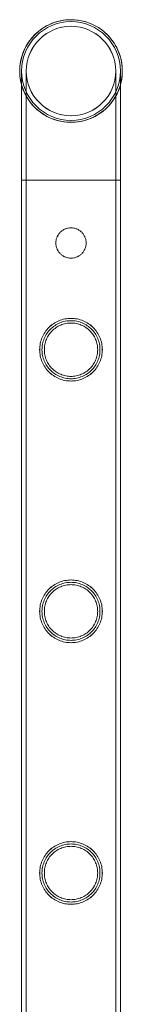
# Model space of a CAD drawing. Units: millimetres. Extents: x -37374 to -2502, y 3493 to 21595.
# Drawn here: x -36511 to -36467, y 12936 to 13358 of the extents above; entities that cross this region are included whole.
import ezdxf

# ---------------------------------------------------------------- set-up
doc = ezdxf.new("R2010")
doc.units = ezdxf.units.MM

# ---------------------------------------------------------------- blocks, each defined once
blk = doc.blocks.new('A$Cd7e9e086')
at = {"color": 0, "linetype": 'Continuous', "lineweight": 0}
for p, q in [((-22983.45, 23422.16), (-22983.45, 23375.36)), ((-22983.44, 23422.16), (-22983.44, 23375.36)), ((-22981.45, 23422.16), (-22981.45, 23375.36)), ((-22981.44, 23422.16), (-22981.44, 23375.36)), ((-22943.05, 23375.36), (-22943.05, 23422.16)), ((-22943.04, 23375.36), (-22943.04, 23422.16)), ((-22941.05, 23375.36), (-22941.05, 23422.16)), ((-22941.04, 23416.19), (-22941.04, 23422.16)), ((-22941.04, 23375.36), (-22941.04, 23416.19)), ((-22983.45, 23375.36), (-22941.05, 23375.36)), ((-22962.25, 23375.36), (-22983.45, 23375.36)), ((-22983.45, 21882.36), (-22983.45, 23375.36)), ((-22983.44, 21882.36), (-22983.44, 23375.36)), ((-22981.45, 21882.36), (-22981.45, 23375.36)), ((-22981.44, 21882.36), (-22981.44, 23375.36)), ((-22941.05, 23375.36), (-22962.25, 23375.36)), ((-22943.05, 21882.36), (-22943.05, 23375.36)), ((-22943.04, 21882.36), (-22943.04, 23375.36)), ((-22941.05, 23375.36), (-22941.04, 23375.36)), ((-22941.04, 23375.36), (-22941.05, 23375.36)), ((-22941.05, 21882.36), (-22941.05, 23375.36)), ((-22941.04, 21882.36), (-22941.04, 23375.36))]:
    blk.add_line(p, q, dxfattribs=at)
for centre, radius in [((-22962.24, 23422.16), 21.2), ((-22962.25, 23422.16), 19.2), ((-22962.24, 23422.16), 19.2)]:
    blk.add_circle(centre, radius, dxfattribs=at)
for centre, radius, start, end in [((-22962.25, 23422.16), 22.03, 344.2421, 180), ((-22962.24, 23422.16), 22.03, 90.0035, 180), ((-22962.25, 23422.16), 21.2, 0, 180), ((-22962.24, 23422.16), 22.03, 344.2421, 90.0035), ((-22962.25, 23422.16), 22.03, 180, 195.7579), ((-22962.24, 23422.16), 22.03, 180, 344.2421), ((-22962.25, 23422.16), 21.2, 180, 270), ((-22962.25, 23422.16), 21.2, 270, 0), ((-22962.25, 23422.16), 22.03, 195.7579, 344.2421)]:
    blk.add_arc(centre, radius, start, end, dxfattribs=at)
for points, knots in [([(-22968.75, 23348.36), (-22968.75, 23347.95), (-22968.71, 23347.52), (-22968.54, 23346.68), (-22968.42, 23346.27), (-22968.08, 23345.47), (-22967.88, 23345.08), (-22967.4, 23344.38), (-22967.13, 23344.05), (-22966.56, 23343.48), (-22966.23, 23343.21), (-22965.53, 23342.73), (-22965.14, 23342.52), (-22964.34, 23342.19), (-22963.92, 23342.07), (-22963.08, 23341.9), (-22962.66, 23341.86), (-22961.84, 23341.86), (-22961.41, 23341.9), (-22960.57, 23342.07), (-22960.15, 23342.19), (-22959.35, 23342.52), (-22958.97, 23342.73), (-22958.26, 23343.21), (-22957.94, 23343.48), (-22957.36, 23344.05), (-22957.09, 23344.38), (-22956.62, 23345.08), (-22956.41, 23345.47), (-22956.08, 23346.27), (-22955.95, 23346.68), (-22955.79, 23347.52), (-22955.75, 23347.95), (-22955.75, 23348.77), (-22955.79, 23349.2), (-22955.95, 23350.04), (-22956.08, 23350.45), (-22956.41, 23351.25), (-22956.62, 23351.64), (-22957.09, 23352.34), (-22957.36, 23352.67), (-22957.94, 23353.24), (-22958.26, 23353.51), (-22958.97, 23353.99), (-22959.35, 23354.2), (-22960.15, 23354.53), (-22960.57, 23354.65), (-22961.41, 23354.82), (-22961.84, 23354.86), (-22962.66, 23354.86), (-22963.08, 23354.82), (-22963.92, 23354.65), (-22964.34, 23354.53), (-22965.14, 23354.2), (-22965.53, 23353.99), (-22966.23, 23353.51), (-22966.56, 23353.24), (-22967.13, 23352.67), (-22967.4, 23352.34), (-22967.88, 23351.64), (-22968.08, 23351.25), (-22968.42, 23350.45), (-22968.54, 23350.04), (-22968.71, 23349.2), (-22968.75, 23348.77), (-22968.75, 23348.36)], [0, 0, 0, 0, 1.233054, 1.233054, 2.466108, 2.466108, 3.699162, 3.699162, 4.932216, 4.932216, 6.164872, 6.164872, 7.397528, 7.397528, 8.630185, 8.630185, 9.862841, 9.862841, 11.095486, 11.095486, 12.328132, 12.328132, 13.560777, 13.560777, 14.793423, 14.793423, 16.026475, 16.026475, 17.259527, 17.259527, 18.49258, 18.49258, 19.725632, 19.725632, 20.958685, 20.958685, 22.191737, 22.191737, 23.42479, 23.42479, 24.657842, 24.657842, 25.890487, 25.890487, 27.123133, 27.123133, 28.355778, 28.355778, 29.588424, 29.588424, 30.82108, 30.82108, 32.053736, 32.053736, 33.286393, 33.286393, 34.519049, 34.519049, 35.752103, 35.752103, 36.985157, 36.985157, 38.218211, 38.218211, 39.451265, 39.451265, 39.451265, 39.451265]), ([(-22955.75, 23348.36), (-22955.75, 23348.77), (-22955.79, 23349.2), (-22955.95, 23350.04), (-22956.08, 23350.45), (-22956.41, 23351.25), (-22956.62, 23351.64), (-22957.09, 23352.34), (-22957.36, 23352.67), (-22957.94, 23353.24), (-22958.26, 23353.51), (-22958.97, 23353.99), (-22959.35, 23354.2), (-22960.15, 23354.53), (-22960.57, 23354.65), (-22961.41, 23354.82), (-22961.84, 23354.86), (-22962.66, 23354.86), (-22963.08, 23354.82), (-22963.92, 23354.65), (-22964.34, 23354.53), (-22965.14, 23354.2), (-22965.52, 23353.99), (-22966.23, 23353.51), (-22966.56, 23353.24), (-22967.13, 23352.67), (-22967.4, 23352.34), (-22967.88, 23351.64), (-22968.08, 23351.25), (-22968.41, 23350.45), (-22968.54, 23350.04), (-22968.71, 23349.2), (-22968.75, 23348.77), (-22968.75, 23347.95), (-22968.71, 23347.52), (-22968.54, 23346.68), (-22968.41, 23346.27), (-22968.08, 23345.47), (-22967.88, 23345.08), (-22967.4, 23344.38), (-22967.13, 23344.05), (-22966.56, 23343.48), (-22966.23, 23343.21), (-22965.52, 23342.73), (-22965.14, 23342.52), (-22964.34, 23342.19), (-22963.92, 23342.07), (-22963.08, 23341.9), (-22962.66, 23341.86), (-22961.84, 23341.86), (-22961.41, 23341.9), (-22960.57, 23342.07), (-22960.15, 23342.19), (-22959.35, 23342.52), (-22958.97, 23342.73), (-22958.26, 23343.21), (-22957.94, 23343.48), (-22957.36, 23344.05), (-22957.09, 23344.38), (-22956.62, 23345.08), (-22956.41, 23345.47), (-22956.08, 23346.27), (-22955.95, 23346.68), (-22955.79, 23347.52), (-22955.75, 23347.95), (-22955.75, 23348.36)], [0, 0, 0, 0, 1.233054, 1.233054, 2.466108, 2.466108, 3.699162, 3.699162, 4.932216, 4.932216, 6.164872, 6.164872, 7.397528, 7.397528, 8.630185, 8.630185, 9.862841, 9.862841, 11.095486, 11.095486, 12.328132, 12.328132, 13.560777, 13.560777, 14.793423, 14.793423, 16.026475, 16.026475, 17.259527, 17.259527, 18.49258, 18.49258, 19.725632, 19.725632, 20.958683, 20.958683, 22.191734, 22.191734, 23.424784, 23.424784, 24.657835, 24.657835, 25.890482, 25.890482, 27.123129, 27.123129, 28.355777, 28.355777, 29.588424, 29.588424, 30.821078, 30.821078, 32.053733, 32.053733, 33.286387, 33.286387, 34.519042, 34.519042, 35.752097, 35.752097, 36.985153, 36.985153, 38.218209, 38.218209, 39.451265, 39.451265, 39.451265, 39.451265]), ([(-22968.74, 23348.36), (-22968.74, 23347.95), (-22968.71, 23347.52), (-22968.54, 23346.68), (-22968.41, 23346.27), (-22968.08, 23345.47), (-22967.87, 23345.08), (-22967.4, 23344.38), (-22967.13, 23344.05), (-22966.55, 23343.48), (-22966.23, 23343.21), (-22965.52, 23342.73), (-22965.14, 23342.52), (-22964.34, 23342.19), (-22963.92, 23342.07), (-22963.08, 23341.9), (-22962.66, 23341.86), (-22961.83, 23341.86), (-22961.41, 23341.9), (-22960.57, 23342.07), (-22960.15, 23342.19), (-22959.35, 23342.52), (-22958.97, 23342.73), (-22958.26, 23343.21), (-22957.94, 23343.48), (-22957.36, 23344.05), (-22957.09, 23344.38), (-22956.62, 23345.08), (-22956.41, 23345.47), (-22956.08, 23346.27), (-22955.95, 23346.68), (-22955.78, 23347.52), (-22955.74, 23347.95), (-22955.74, 23348.77), (-22955.78, 23349.2), (-22955.95, 23350.04), (-22956.08, 23350.45), (-22956.41, 23351.25), (-22956.62, 23351.64), (-22957.09, 23352.34), (-22957.36, 23352.67), (-22957.94, 23353.24), (-22958.26, 23353.51), (-22958.97, 23353.99), (-22959.35, 23354.2), (-22960.15, 23354.53), (-22960.57, 23354.65), (-22961.41, 23354.82), (-22961.83, 23354.86), (-22962.66, 23354.86), (-22963.08, 23354.82), (-22963.92, 23354.65), (-22964.34, 23354.53), (-22965.14, 23354.2), (-22965.52, 23353.99), (-22966.23, 23353.51), (-22966.55, 23353.24), (-22967.13, 23352.67), (-22967.4, 23352.34), (-22967.87, 23351.64), (-22968.08, 23351.25), (-22968.41, 23350.45), (-22968.54, 23350.04), (-22968.71, 23349.2), (-22968.74, 23348.77), (-22968.74, 23348.36)], [0, 0, 0, 0, 1.233054, 1.233054, 2.466108, 2.466108, 3.699162, 3.699162, 4.932216, 4.932216, 6.164872, 6.164872, 7.397528, 7.397528, 8.630185, 8.630185, 9.862841, 9.862841, 11.095486, 11.095486, 12.328132, 12.328132, 13.560777, 13.560777, 14.793423, 14.793423, 16.026475, 16.026475, 17.259527, 17.259527, 18.49258, 18.49258, 19.725632, 19.725632, 20.958685, 20.958685, 22.191737, 22.191737, 23.42479, 23.42479, 24.657842, 24.657842, 25.890487, 25.890487, 27.123133, 27.123133, 28.355778, 28.355778, 29.588424, 29.588424, 30.82108, 30.82108, 32.053736, 32.053736, 33.286393, 33.286393, 34.519049, 34.519049, 35.752103, 35.752103, 36.985157, 36.985157, 38.218211, 38.218211, 39.451265, 39.451265, 39.451265, 39.451265]), ([(-22962.25, 23289.12), (-22961.38, 23289.12), (-22960.48, 23289.21), (-22958.72, 23289.56), (-22957.85, 23289.83), (-22956.2, 23290.52), (-22955.42, 23290.95), (-22953.97, 23291.93), (-22953.32, 23292.48), (-22952.15, 23293.65), (-22951.6, 23294.31), (-22950.62, 23295.75), (-22950.2, 23296.53), (-22949.51, 23298.17), (-22949.24, 23299.04), (-22948.97, 23300.36), (-22948.91, 23300.8), (-22948.82, 23301.69), (-22948.8, 23302.13), (-22948.8, 23302.57), (-22948.8, 23303.01), (-22948.82, 23303.45), (-22948.91, 23304.34), (-22948.97, 23304.78), (-22949.24, 23306.1), (-22949.51, 23306.97), (-22950.2, 23308.61), (-22950.62, 23309.39), (-22951.6, 23310.83), (-22952.15, 23311.49), (-22953.32, 23312.66), (-22953.97, 23313.21), (-22955.42, 23314.19), (-22956.2, 23314.62), (-22957.85, 23315.31), (-22958.72, 23315.58), (-22960.48, 23315.93), (-22961.38, 23316.02), (-22963.12, 23316.02), (-22964.01, 23315.93), (-22965.77, 23315.58), (-22966.64, 23315.31), (-22968.29, 23314.62), (-22969.08, 23314.19), (-22970.52, 23313.21), (-22971.18, 23312.66), (-22972.34, 23311.49), (-22972.89, 23310.83), (-22973.87, 23309.39), (-22974.3, 23308.61), (-22974.99, 23306.97), (-22975.26, 23306.1), (-22975.52, 23304.78), (-22975.59, 23304.34), (-22975.68, 23303.45), (-22975.7, 23303.01), (-22975.7, 23302.13), (-22975.68, 23301.69), (-22975.59, 23300.8), (-22975.52, 23300.36), (-22975.26, 23299.04), (-22974.99, 23298.17), (-22974.3, 23296.53), (-22973.87, 23295.75), (-22972.89, 23294.31), (-22972.34, 23293.65), (-22971.18, 23292.48), (-22970.52, 23291.93), (-22969.08, 23290.95), (-22968.29, 23290.52), (-22966.64, 23289.83), (-22965.77, 23289.56), (-22964.01, 23289.21), (-22963.12, 23289.12), (-22962.25, 23289.12)], [63.043001, 63.043001, 63.043001, 63.043001, 65.658276, 65.658276, 68.273551, 68.273551, 70.888826, 70.888826, 73.504102, 73.504102, 76.14241, 76.14241, 78.780718, 78.780718, 81.419026, 81.419026, 82.73818, 82.73818, 84.057334, 84.057334, 84.057334, 85.376489, 85.376489, 86.695643, 86.695643, 89.333951, 89.333951, 91.972259, 91.972259, 94.610567, 94.610567, 97.225842, 97.225842, 99.841118, 99.841118, 102.456393, 102.456393, 105.071668, 105.071668, 107.686943, 107.686943, 110.302219, 110.302219, 112.917494, 112.917494, 115.532769, 115.532769, 118.171077, 118.171077, 120.809385, 120.809385, 123.447694, 123.447694, 124.766848, 124.766848, 126.086002, 126.086002, 127.405156, 127.405156, 128.72431, 128.72431, 131.362618, 131.362618, 134.000926, 134.000926, 136.639235, 136.639235, 139.25451, 139.25451, 141.869785, 141.869785, 144.48506, 144.48506, 147.100335, 147.100335, 147.100335, 147.100335]), ([(-22962.24, 23289.12), (-22961.37, 23289.12), (-22960.48, 23289.21), (-22958.72, 23289.56), (-22957.85, 23289.83), (-22956.2, 23290.52), (-22955.41, 23290.95), (-22953.97, 23291.93), (-22953.31, 23292.48), (-22952.15, 23293.65), (-22951.6, 23294.31), (-22950.62, 23295.75), (-22950.19, 23296.53), (-22949.5, 23298.17), (-22949.24, 23299.04), (-22948.97, 23300.36), (-22948.9, 23300.8), (-22948.82, 23301.69), (-22948.79, 23302.13), (-22948.79, 23303.01), (-22948.82, 23303.45), (-22948.9, 23304.34), (-22948.97, 23304.78), (-22949.24, 23306.1), (-22949.5, 23306.97), (-22950.19, 23308.61), (-22950.62, 23309.39), (-22951.6, 23310.83), (-22952.15, 23311.49), (-22953.31, 23312.66), (-22953.97, 23313.21), (-22955.41, 23314.19), (-22956.2, 23314.62), (-22957.85, 23315.31), (-22958.72, 23315.58), (-22960.48, 23315.93), (-22961.37, 23316.02), (-22963.12, 23316.02), (-22964.01, 23315.93), (-22965.77, 23315.58), (-22966.64, 23315.31), (-22968.29, 23314.62), (-22969.07, 23314.19), (-22970.52, 23313.21), (-22971.17, 23312.66), (-22972.34, 23311.49), (-22972.89, 23310.83), (-22973.87, 23309.39), (-22974.29, 23308.61), (-22974.99, 23306.97), (-22975.25, 23306.1), (-22975.52, 23304.78), (-22975.58, 23304.34), (-22975.67, 23303.45), (-22975.69, 23303.01), (-22975.69, 23302.57), (-22975.69, 23302.13), (-22975.67, 23301.69), (-22975.58, 23300.8), (-22975.52, 23300.36), (-22975.25, 23299.04), (-22974.99, 23298.17), (-22974.29, 23296.53), (-22973.87, 23295.75), (-22972.89, 23294.31), (-22972.34, 23293.65), (-22971.17, 23292.48), (-22970.52, 23291.93), (-22969.07, 23290.95), (-22968.29, 23290.52), (-22966.64, 23289.83), (-22965.77, 23289.56), (-22964.01, 23289.21), (-22963.12, 23289.12), (-22962.24, 23289.12)], [21.005182, 21.005182, 21.005182, 21.005182, 23.619593, 23.619593, 26.234003, 26.234003, 28.848414, 28.848414, 31.462824, 31.462824, 34.099709, 34.099709, 36.736594, 36.736594, 39.37348, 39.37348, 40.691922, 40.691922, 42.010365, 42.010365, 43.328807, 43.328807, 44.64725, 44.64725, 47.284135, 47.284135, 49.92102, 49.92102, 52.557905, 52.557905, 55.172316, 55.172316, 57.786726, 57.786726, 60.401137, 60.401137, 63.015547, 63.015547, 65.629958, 65.629958, 68.244368, 68.244368, 70.858778, 70.858778, 73.473189, 73.473189, 76.110074, 76.110074, 78.746959, 78.746959, 81.383844, 81.383844, 82.702287, 82.702287, 84.020729, 84.020729, 84.020729, 85.339172, 85.339172, 86.657614, 86.657614, 89.2945, 89.2945, 91.931385, 91.931385, 94.56827, 94.56827, 97.18268, 97.18268, 99.797091, 99.797091, 102.411501, 102.411501, 105.025912, 105.025912, 105.025912, 105.025912]), ([(-22949.8, 23302.57), (-22949.8, 23302.17), (-22949.82, 23301.76), (-22949.9, 23300.94), (-22949.96, 23300.53), (-22950.2, 23299.31), (-22950.45, 23298.51), (-22951.09, 23296.99), (-22951.48, 23296.26), (-22952.39, 23294.92), (-22952.9, 23294.31), (-22953.98, 23293.23), (-22954.59, 23292.72), (-22955.93, 23291.81), (-22956.66, 23291.41), (-22958.19, 23290.77), (-22958.99, 23290.52), (-22960.62, 23290.2), (-22961.44, 23290.12), (-22963.05, 23290.12), (-22963.87, 23290.2), (-22965.5, 23290.52), (-22966.3, 23290.77), (-22967.83, 23291.41), (-22968.56, 23291.81), (-22969.9, 23292.72), (-22970.51, 23293.23), (-22971.59, 23294.31), (-22972.1, 23294.92), (-22973.01, 23296.26), (-22973.41, 23296.99), (-22974.05, 23298.51), (-22974.29, 23299.31), (-22974.54, 23300.53), (-22974.6, 23300.94), (-22974.68, 23301.76), (-22974.7, 23302.17), (-22974.7, 23302.97), (-22974.68, 23303.38), (-22974.6, 23304.2), (-22974.54, 23304.61), (-22974.29, 23305.83), (-22974.05, 23306.63), (-22973.41, 23308.15), (-22973.01, 23308.88), (-22972.1, 23310.22), (-22971.59, 23310.83), (-22970.51, 23311.91), (-22969.9, 23312.42), (-22968.56, 23313.33), (-22967.83, 23313.73), (-22966.3, 23314.37), (-22965.5, 23314.62), (-22963.87, 23314.94), (-22963.05, 23315.02), (-22961.44, 23315.02), (-22960.62, 23314.94), (-22958.99, 23314.62), (-22958.19, 23314.37), (-22956.66, 23313.73), (-22955.93, 23313.33), (-22954.59, 23312.42), (-22953.98, 23311.91), (-22952.9, 23310.83), (-22952.39, 23310.22), (-22951.48, 23308.88), (-22951.09, 23308.15), (-22950.45, 23306.63), (-22950.2, 23305.83), (-22949.96, 23304.61), (-22949.9, 23304.2), (-22949.82, 23303.38), (-22949.8, 23302.97), (-22949.8, 23302.57)], [0, 0, 0, 0, 1.211631, 1.211631, 2.423262, 2.423262, 4.846524, 4.846524, 7.269786, 7.269786, 9.693048, 9.693048, 12.101903, 12.101903, 14.510759, 14.510759, 16.919614, 16.919614, 19.32847, 19.32847, 21.737325, 21.737325, 24.14618, 24.14618, 26.555036, 26.555036, 28.963891, 28.963891, 31.387153, 31.387153, 33.810415, 33.810415, 36.233677, 36.233677, 37.445308, 37.445308, 38.656939, 38.656939, 39.86857, 39.86857, 41.080201, 41.080201, 43.503463, 43.503463, 45.926725, 45.926725, 48.349987, 48.349987, 50.758842, 50.758842, 53.167698, 53.167698, 55.576553, 55.576553, 57.985409, 57.985409, 60.394264, 60.394264, 62.803119, 62.803119, 65.211975, 65.211975, 67.62083, 67.62083, 70.044092, 70.044092, 72.467354, 72.467354, 74.890616, 74.890616, 76.102247, 76.102247, 77.313878, 77.313878, 77.313878, 77.313878]), ([(-22973.69, 23302.57), (-22973.69, 23303.31), (-22973.62, 23304.06), (-22973.32, 23305.56), (-22973.1, 23306.29), (-22972.51, 23307.7), (-22972.15, 23308.37), (-22971.31, 23309.6), (-22970.84, 23310.17), (-22969.84, 23311.17), (-22969.28, 23311.64), (-22968.04, 23312.47), (-22967.37, 23312.84), (-22965.97, 23313.43), (-22965.23, 23313.65), (-22963.73, 23313.95), (-22962.98, 23314.02), (-22961.51, 23314.02), (-22960.75, 23313.95), (-22959.26, 23313.65), (-22958.52, 23313.43), (-22957.12, 23312.84), (-22956.45, 23312.47), (-22955.21, 23311.64), (-22954.65, 23311.17), (-22953.65, 23310.17), (-22953.18, 23309.6), (-22952.34, 23308.37), (-22951.98, 23307.7), (-22951.39, 23306.29), (-22951.16, 23305.56), (-22950.87, 23304.06), (-22950.79, 23303.31), (-22950.79, 23301.83), (-22950.87, 23301.08), (-22951.16, 23299.58), (-22951.39, 23298.85), (-22951.98, 23297.44), (-22952.34, 23296.77), (-22953.18, 23295.54), (-22953.65, 23294.97), (-22954.65, 23293.97), (-22955.21, 23293.5), (-22956.45, 23292.67), (-22957.12, 23292.3), (-22958.52, 23291.71), (-22959.26, 23291.49), (-22960.75, 23291.19), (-22961.51, 23291.12), (-22962.98, 23291.12), (-22963.73, 23291.19), (-22965.23, 23291.49), (-22965.97, 23291.71), (-22967.37, 23292.3), (-22968.04, 23292.67), (-22969.28, 23293.5), (-22969.84, 23293.97), (-22970.84, 23294.97), (-22971.31, 23295.54), (-22972.15, 23296.77), (-22972.51, 23297.44), (-22973.1, 23298.85), (-22973.32, 23299.58), (-22973.62, 23301.08), (-22973.69, 23301.83), (-22973.69, 23302.57)], [0, 0, 0, 0, 2.21367, 2.21367, 4.427341, 4.427341, 6.641011, 6.641011, 8.854681, 8.854681, 11.059728, 11.059728, 13.264774, 13.264774, 15.46982, 15.46982, 17.674867, 17.674867, 19.879913, 19.879913, 22.084959, 22.084959, 24.290006, 24.290006, 26.495052, 26.495052, 28.708722, 28.708722, 30.922393, 30.922393, 33.136063, 33.136063, 35.349733, 35.349733, 37.563404, 37.563404, 39.777074, 39.777074, 41.990744, 41.990744, 44.204415, 44.204415, 46.409461, 46.409461, 48.614507, 48.614507, 50.819553, 50.819553, 53.0246, 53.0246, 55.229646, 55.229646, 57.434692, 57.434692, 59.639739, 59.639739, 61.844785, 61.844785, 64.058455, 64.058455, 66.272126, 66.272126, 68.485796, 68.485796, 70.699466, 70.699466, 70.699466, 70.699466]), ([(-22962.25, 23176.84), (-22961.38, 23176.84), (-22960.48, 23176.93), (-22958.72, 23177.28), (-22957.85, 23177.55), (-22956.2, 23178.24), (-22955.42, 23178.67), (-22953.97, 23179.65), (-22953.32, 23180.2), (-22952.15, 23181.37), (-22951.6, 23182.03), (-22950.62, 23183.47), (-22950.2, 23184.25), (-22949.51, 23185.89), (-22949.24, 23186.76), (-22948.97, 23188.08), (-22948.91, 23188.52), (-22948.82, 23189.41), (-22948.8, 23189.85), (-22948.8, 23190.29), (-22948.8, 23190.73), (-22948.82, 23191.17), (-22948.91, 23192.06), (-22948.97, 23192.5), (-22949.24, 23193.82), (-22949.51, 23194.69), (-22950.2, 23196.33), (-22950.62, 23197.11), (-22951.6, 23198.55), (-22952.15, 23199.21), (-22953.32, 23200.38), (-22953.97, 23200.93), (-22955.42, 23201.91), (-22956.2, 23202.34), (-22957.85, 23203.03), (-22958.72, 23203.3), (-22960.48, 23203.65), (-22961.38, 23203.74), (-22963.12, 23203.74), (-22964.01, 23203.65), (-22965.77, 23203.3), (-22966.64, 23203.03), (-22968.29, 23202.34), (-22969.08, 23201.91), (-22970.52, 23200.93), (-22971.18, 23200.38), (-22972.34, 23199.21), (-22972.89, 23198.55), (-22973.87, 23197.11), (-22974.3, 23196.33), (-22974.99, 23194.69), (-22975.26, 23193.82), (-22975.52, 23192.5), (-22975.59, 23192.06), (-22975.68, 23191.17), (-22975.7, 23190.73), (-22975.7, 23189.85), (-22975.68, 23189.41), (-22975.59, 23188.52), (-22975.52, 23188.08), (-22975.26, 23186.76), (-22974.99, 23185.89), (-22974.3, 23184.25), (-22973.87, 23183.47), (-22972.89, 23182.03), (-22972.34, 23181.37), (-22971.18, 23180.2), (-22970.52, 23179.65), (-22969.08, 23178.67), (-22968.29, 23178.24), (-22966.64, 23177.55), (-22965.77, 23177.28), (-22964.01, 23176.93), (-22963.12, 23176.84), (-22962.25, 23176.84)], [63.043001, 63.043001, 63.043001, 63.043001, 65.658276, 65.658276, 68.273551, 68.273551, 70.888826, 70.888826, 73.504102, 73.504102, 76.14241, 76.14241, 78.780718, 78.780718, 81.419026, 81.419026, 82.73818, 82.73818, 84.057334, 84.057334, 84.057334, 85.376489, 85.376489, 86.695643, 86.695643, 89.333951, 89.333951, 91.972259, 91.972259, 94.610567, 94.610567, 97.225842, 97.225842, 99.841118, 99.841118, 102.456393, 102.456393, 105.071668, 105.071668, 107.686943, 107.686943, 110.302219, 110.302219, 112.917494, 112.917494, 115.532769, 115.532769, 118.171077, 118.171077, 120.809385, 120.809385, 123.447694, 123.447694, 124.766848, 124.766848, 126.086002, 126.086002, 127.405156, 127.405156, 128.72431, 128.72431, 131.362618, 131.362618, 134.000926, 134.000926, 136.639235, 136.639235, 139.25451, 139.25451, 141.869785, 141.869785, 144.48506, 144.48506, 147.100335, 147.100335, 147.100335, 147.100335]), ([(-22962.24, 23176.84), (-22961.37, 23176.84), (-22960.48, 23176.93), (-22958.72, 23177.28), (-22957.85, 23177.55), (-22956.2, 23178.24), (-22955.41, 23178.67), (-22953.97, 23179.65), (-22953.31, 23180.2), (-22952.15, 23181.37), (-22951.6, 23182.03), (-22950.62, 23183.47), (-22950.19, 23184.25), (-22949.5, 23185.89), (-22949.24, 23186.76), (-22948.97, 23188.08), (-22948.9, 23188.52), (-22948.82, 23189.41), (-22948.79, 23189.85), (-22948.79, 23190.73), (-22948.82, 23191.17), (-22948.9, 23192.06), (-22948.97, 23192.5), (-22949.24, 23193.82), (-22949.5, 23194.69), (-22950.19, 23196.33), (-22950.62, 23197.11), (-22951.6, 23198.55), (-22952.15, 23199.21), (-22953.31, 23200.38), (-22953.97, 23200.93), (-22955.41, 23201.91), (-22956.2, 23202.34), (-22957.85, 23203.03), (-22958.72, 23203.3), (-22960.48, 23203.65), (-22961.37, 23203.74), (-22963.12, 23203.74), (-22964.01, 23203.65), (-22965.77, 23203.3), (-22966.64, 23203.03), (-22968.29, 23202.34), (-22969.07, 23201.91), (-22970.52, 23200.93), (-22971.17, 23200.38), (-22972.34, 23199.21), (-22972.89, 23198.55), (-22973.87, 23197.11), (-22974.29, 23196.33), (-22974.99, 23194.69), (-22975.25, 23193.82), (-22975.52, 23192.5), (-22975.58, 23192.06), (-22975.67, 23191.17), (-22975.69, 23190.73), (-22975.69, 23190.29), (-22975.69, 23189.85), (-22975.67, 23189.41), (-22975.58, 23188.52), (-22975.52, 23188.08), (-22975.25, 23186.76), (-22974.99, 23185.89), (-22974.29, 23184.25), (-22973.87, 23183.47), (-22972.89, 23182.03), (-22972.34, 23181.37), (-22971.17, 23180.2), (-22970.52, 23179.65), (-22969.07, 23178.67), (-22968.29, 23178.24), (-22966.64, 23177.55), (-22965.77, 23177.28), (-22964.01, 23176.93), (-22963.12, 23176.84), (-22962.24, 23176.84)], [21.005182, 21.005182, 21.005182, 21.005182, 23.619593, 23.619593, 26.234003, 26.234003, 28.848414, 28.848414, 31.462824, 31.462824, 34.099709, 34.099709, 36.736594, 36.736594, 39.37348, 39.37348, 40.691922, 40.691922, 42.010365, 42.010365, 43.328807, 43.328807, 44.64725, 44.64725, 47.284135, 47.284135, 49.92102, 49.92102, 52.557905, 52.557905, 55.172316, 55.172316, 57.786726, 57.786726, 60.401137, 60.401137, 63.015547, 63.015547, 65.629958, 65.629958, 68.244368, 68.244368, 70.858778, 70.858778, 73.473189, 73.473189, 76.110074, 76.110074, 78.746959, 78.746959, 81.383844, 81.383844, 82.702287, 82.702287, 84.020729, 84.020729, 84.020729, 85.339172, 85.339172, 86.657614, 86.657614, 89.2945, 89.2945, 91.931385, 91.931385, 94.56827, 94.56827, 97.18268, 97.18268, 99.797091, 99.797091, 102.411501, 102.411501, 105.025912, 105.025912, 105.025912, 105.025912]), ([(-22949.8, 23190.29), (-22949.8, 23189.89), (-22949.82, 23189.48), (-22949.9, 23188.66), (-22949.96, 23188.25), (-22950.2, 23187.03), (-22950.45, 23186.23), (-22951.09, 23184.71), (-22951.48, 23183.98), (-22952.39, 23182.64), (-22952.9, 23182.03), (-22953.98, 23180.95), (-22954.59, 23180.44), (-22955.93, 23179.53), (-22956.66, 23179.13), (-22958.19, 23178.49), (-22958.99, 23178.24), (-22960.62, 23177.92), (-22961.44, 23177.84), (-22963.05, 23177.84), (-22963.87, 23177.92), (-22965.5, 23178.24), (-22966.3, 23178.49), (-22967.83, 23179.13), (-22968.56, 23179.53), (-22969.9, 23180.44), (-22970.51, 23180.95), (-22971.59, 23182.03), (-22972.1, 23182.64), (-22973.01, 23183.98), (-22973.41, 23184.71), (-22974.05, 23186.23), (-22974.29, 23187.03), (-22974.54, 23188.25), (-22974.6, 23188.66), (-22974.68, 23189.48), (-22974.7, 23189.89), (-22974.7, 23190.69), (-22974.68, 23191.1), (-22974.6, 23191.92), (-22974.54, 23192.33), (-22974.29, 23193.55), (-22974.05, 23194.35), (-22973.41, 23195.87), (-22973.01, 23196.6), (-22972.1, 23197.94), (-22971.59, 23198.55), (-22970.51, 23199.63), (-22969.9, 23200.14), (-22968.56, 23201.05), (-22967.83, 23201.45), (-22966.3, 23202.09), (-22965.5, 23202.34), (-22963.87, 23202.66), (-22963.05, 23202.74), (-22961.44, 23202.74), (-22960.62, 23202.66), (-22958.99, 23202.34), (-22958.19, 23202.09), (-22956.66, 23201.45), (-22955.93, 23201.05), (-22954.59, 23200.14), (-22953.98, 23199.63), (-22952.9, 23198.55), (-22952.39, 23197.94), (-22951.48, 23196.6), (-22951.09, 23195.87), (-22950.45, 23194.35), (-22950.2, 23193.55), (-22949.96, 23192.33), (-22949.9, 23191.92), (-22949.82, 23191.1), (-22949.8, 23190.69), (-22949.8, 23190.29)], [0, 0, 0, 0, 1.211631, 1.211631, 2.423262, 2.423262, 4.846524, 4.846524, 7.269786, 7.269786, 9.693048, 9.693048, 12.101903, 12.101903, 14.510759, 14.510759, 16.919614, 16.919614, 19.32847, 19.32847, 21.737325, 21.737325, 24.14618, 24.14618, 26.555036, 26.555036, 28.963891, 28.963891, 31.387153, 31.387153, 33.810415, 33.810415, 36.233677, 36.233677, 37.445308, 37.445308, 38.656939, 38.656939, 39.86857, 39.86857, 41.080201, 41.080201, 43.503463, 43.503463, 45.926725, 45.926725, 48.349987, 48.349987, 50.758842, 50.758842, 53.167698, 53.167698, 55.576553, 55.576553, 57.985409, 57.985409, 60.394264, 60.394264, 62.803119, 62.803119, 65.211975, 65.211975, 67.62083, 67.62083, 70.044092, 70.044092, 72.467354, 72.467354, 74.890616, 74.890616, 76.102247, 76.102247, 77.313878, 77.313878, 77.313878, 77.313878]), ([(-22973.69, 23190.29), (-22973.69, 23191.03), (-22973.62, 23191.78), (-22973.32, 23193.28), (-22973.1, 23194.01), (-22972.51, 23195.42), (-22972.15, 23196.09), (-22971.31, 23197.32), (-22970.84, 23197.89), (-22969.84, 23198.89), (-22969.28, 23199.36), (-22968.04, 23200.19), (-22967.37, 23200.56), (-22965.97, 23201.15), (-22965.23, 23201.37), (-22963.73, 23201.67), (-22962.98, 23201.74), (-22961.51, 23201.74), (-22960.75, 23201.67), (-22959.26, 23201.37), (-22958.52, 23201.15), (-22957.12, 23200.56), (-22956.45, 23200.19), (-22955.21, 23199.36), (-22954.65, 23198.89), (-22953.65, 23197.89), (-22953.18, 23197.32), (-22952.34, 23196.09), (-22951.98, 23195.42), (-22951.39, 23194.01), (-22951.16, 23193.28), (-22950.87, 23191.78), (-22950.79, 23191.03), (-22950.79, 23189.55), (-22950.87, 23188.8), (-22951.16, 23187.3), (-22951.39, 23186.57), (-22951.98, 23185.16), (-22952.34, 23184.49), (-22953.18, 23183.26), (-22953.65, 23182.69), (-22954.65, 23181.69), (-22955.21, 23181.22), (-22956.45, 23180.39), (-22957.12, 23180.02), (-22958.52, 23179.43), (-22959.26, 23179.21), (-22960.75, 23178.91), (-22961.51, 23178.84), (-22962.98, 23178.84), (-22963.73, 23178.91), (-22965.23, 23179.21), (-22965.97, 23179.43), (-22967.37, 23180.02), (-22968.04, 23180.39), (-22969.28, 23181.22), (-22969.84, 23181.69), (-22970.84, 23182.69), (-22971.31, 23183.26), (-22972.15, 23184.49), (-22972.51, 23185.16), (-22973.1, 23186.57), (-22973.32, 23187.3), (-22973.62, 23188.8), (-22973.69, 23189.55), (-22973.69, 23190.29)], [0, 0, 0, 0, 2.21367, 2.21367, 4.427341, 4.427341, 6.641011, 6.641011, 8.854681, 8.854681, 11.059728, 11.059728, 13.264774, 13.264774, 15.46982, 15.46982, 17.674867, 17.674867, 19.879913, 19.879913, 22.084959, 22.084959, 24.290006, 24.290006, 26.495052, 26.495052, 28.708722, 28.708722, 30.922393, 30.922393, 33.136063, 33.136063, 35.349733, 35.349733, 37.563404, 37.563404, 39.777074, 39.777074, 41.990744, 41.990744, 44.204415, 44.204415, 46.409461, 46.409461, 48.614507, 48.614507, 50.819553, 50.819553, 53.0246, 53.0246, 55.229646, 55.229646, 57.434692, 57.434692, 59.639739, 59.639739, 61.844785, 61.844785, 64.058455, 64.058455, 66.272126, 66.272126, 68.485796, 68.485796, 70.699466, 70.699466, 70.699466, 70.699466]), ([(-22962.25, 23064.56), (-22961.38, 23064.56), (-22960.48, 23064.65), (-22958.72, 23065), (-22957.85, 23065.27), (-22956.2, 23065.96), (-22955.42, 23066.39), (-22953.97, 23067.37), (-22953.32, 23067.92), (-22952.15, 23069.09), (-22951.6, 23069.75), (-22950.62, 23071.19), (-22950.2, 23071.97), (-22949.51, 23073.61), (-22949.24, 23074.48), (-22948.97, 23075.8), (-22948.91, 23076.24), (-22948.82, 23077.13), (-22948.8, 23077.57), (-22948.8, 23078.01), (-22948.8, 23078.45), (-22948.82, 23078.89), (-22948.91, 23079.78), (-22948.97, 23080.22), (-22949.24, 23081.54), (-22949.51, 23082.41), (-22950.2, 23084.05), (-22950.62, 23084.83), (-22951.6, 23086.27), (-22952.15, 23086.93), (-22953.32, 23088.1), (-22953.97, 23088.65), (-22955.42, 23089.63), (-22956.2, 23090.06), (-22957.85, 23090.75), (-22958.72, 23091.02), (-22960.48, 23091.37), (-22961.38, 23091.46), (-22963.12, 23091.46), (-22964.01, 23091.37), (-22965.77, 23091.02), (-22966.64, 23090.75), (-22968.29, 23090.06), (-22969.08, 23089.63), (-22970.52, 23088.65), (-22971.18, 23088.1), (-22972.34, 23086.93), (-22972.89, 23086.27), (-22973.87, 23084.83), (-22974.3, 23084.05), (-22974.99, 23082.41), (-22975.26, 23081.54), (-22975.52, 23080.22), (-22975.59, 23079.78), (-22975.68, 23078.89), (-22975.7, 23078.45), (-22975.7, 23077.57), (-22975.68, 23077.13), (-22975.59, 23076.24), (-22975.52, 23075.8), (-22975.26, 23074.48), (-22974.99, 23073.61), (-22974.3, 23071.97), (-22973.87, 23071.19), (-22972.89, 23069.75), (-22972.34, 23069.09), (-22971.18, 23067.92), (-22970.52, 23067.37), (-22969.08, 23066.39), (-22968.29, 23065.96), (-22966.64, 23065.27), (-22965.77, 23065), (-22964.01, 23064.65), (-22963.12, 23064.56), (-22962.25, 23064.56)], [63.043001, 63.043001, 63.043001, 63.043001, 65.658276, 65.658276, 68.273551, 68.273551, 70.888826, 70.888826, 73.504102, 73.504102, 76.14241, 76.14241, 78.780718, 78.780718, 81.419026, 81.419026, 82.73818, 82.73818, 84.057334, 84.057334, 84.057334, 85.376489, 85.376489, 86.695643, 86.695643, 89.333951, 89.333951, 91.972259, 91.972259, 94.610567, 94.610567, 97.225842, 97.225842, 99.841118, 99.841118, 102.456393, 102.456393, 105.071668, 105.071668, 107.686943, 107.686943, 110.302219, 110.302219, 112.917494, 112.917494, 115.532769, 115.532769, 118.171077, 118.171077, 120.809385, 120.809385, 123.447694, 123.447694, 124.766848, 124.766848, 126.086002, 126.086002, 127.405156, 127.405156, 128.72431, 128.72431, 131.362618, 131.362618, 134.000926, 134.000926, 136.639235, 136.639235, 139.25451, 139.25451, 141.869785, 141.869785, 144.48506, 144.48506, 147.100335, 147.100335, 147.100335, 147.100335]), ([(-22962.24, 23064.56), (-22961.37, 23064.56), (-22960.48, 23064.65), (-22958.72, 23065), (-22957.85, 23065.27), (-22956.2, 23065.96), (-22955.41, 23066.39), (-22953.97, 23067.37), (-22953.31, 23067.92), (-22952.15, 23069.09), (-22951.6, 23069.75), (-22950.62, 23071.19), (-22950.19, 23071.97), (-22949.5, 23073.61), (-22949.24, 23074.48), (-22948.97, 23075.8), (-22948.9, 23076.24), (-22948.82, 23077.13), (-22948.79, 23077.57), (-22948.79, 23078.45), (-22948.82, 23078.89), (-22948.9, 23079.78), (-22948.97, 23080.22), (-22949.24, 23081.54), (-22949.5, 23082.41), (-22950.19, 23084.05), (-22950.62, 23084.83), (-22951.6, 23086.27), (-22952.15, 23086.93), (-22953.31, 23088.1), (-22953.97, 23088.65), (-22955.41, 23089.63), (-22956.2, 23090.06), (-22957.85, 23090.75), (-22958.72, 23091.02), (-22960.48, 23091.37), (-22961.37, 23091.46), (-22963.12, 23091.46), (-22964.01, 23091.37), (-22965.77, 23091.02), (-22966.64, 23090.75), (-22968.29, 23090.06), (-22969.07, 23089.63), (-22970.52, 23088.65), (-22971.17, 23088.1), (-22972.34, 23086.93), (-22972.89, 23086.27), (-22973.87, 23084.83), (-22974.29, 23084.05), (-22974.99, 23082.41), (-22975.25, 23081.54), (-22975.52, 23080.22), (-22975.58, 23079.78), (-22975.67, 23078.89), (-22975.69, 23078.45), (-22975.69, 23078.01), (-22975.69, 23077.57), (-22975.67, 23077.13), (-22975.58, 23076.24), (-22975.52, 23075.8), (-22975.25, 23074.48), (-22974.99, 23073.61), (-22974.29, 23071.97), (-22973.87, 23071.19), (-22972.89, 23069.75), (-22972.34, 23069.09), (-22971.17, 23067.92), (-22970.52, 23067.37), (-22969.07, 23066.39), (-22968.29, 23065.96), (-22966.64, 23065.27), (-22965.77, 23065), (-22964.01, 23064.65), (-22963.12, 23064.56), (-22962.24, 23064.56)], [21.005182, 21.005182, 21.005182, 21.005182, 23.619593, 23.619593, 26.234003, 26.234003, 28.848414, 28.848414, 31.462824, 31.462824, 34.099709, 34.099709, 36.736594, 36.736594, 39.37348, 39.37348, 40.691922, 40.691922, 42.010365, 42.010365, 43.328807, 43.328807, 44.64725, 44.64725, 47.284135, 47.284135, 49.92102, 49.92102, 52.557905, 52.557905, 55.172316, 55.172316, 57.786726, 57.786726, 60.401137, 60.401137, 63.015547, 63.015547, 65.629958, 65.629958, 68.244368, 68.244368, 70.858778, 70.858778, 73.473189, 73.473189, 76.110074, 76.110074, 78.746959, 78.746959, 81.383844, 81.383844, 82.702287, 82.702287, 84.020729, 84.020729, 84.020729, 85.339172, 85.339172, 86.657614, 86.657614, 89.2945, 89.2945, 91.931385, 91.931385, 94.56827, 94.56827, 97.18268, 97.18268, 99.797091, 99.797091, 102.411501, 102.411501, 105.025912, 105.025912, 105.025912, 105.025912]), ([(-22949.8, 23078.01), (-22949.8, 23077.61), (-22949.82, 23077.2), (-22949.9, 23076.38), (-22949.96, 23075.97), (-22950.2, 23074.75), (-22950.45, 23073.95), (-22951.09, 23072.43), (-22951.48, 23071.7), (-22952.39, 23070.36), (-22952.9, 23069.75), (-22953.98, 23068.67), (-22954.59, 23068.16), (-22955.93, 23067.25), (-22956.66, 23066.85), (-22958.19, 23066.21), (-22958.99, 23065.96), (-22960.62, 23065.64), (-22961.44, 23065.56), (-22963.05, 23065.56), (-22963.87, 23065.64), (-22965.5, 23065.96), (-22966.3, 23066.21), (-22967.83, 23066.85), (-22968.56, 23067.25), (-22969.9, 23068.16), (-22970.51, 23068.67), (-22971.59, 23069.75), (-22972.1, 23070.36), (-22973.01, 23071.7), (-22973.41, 23072.43), (-22974.05, 23073.95), (-22974.29, 23074.75), (-22974.54, 23075.97), (-22974.6, 23076.38), (-22974.68, 23077.2), (-22974.7, 23077.61), (-22974.7, 23078.41), (-22974.68, 23078.82), (-22974.6, 23079.64), (-22974.54, 23080.05), (-22974.29, 23081.27), (-22974.05, 23082.07), (-22973.41, 23083.59), (-22973.01, 23084.32), (-22972.1, 23085.66), (-22971.59, 23086.27), (-22970.51, 23087.35), (-22969.9, 23087.86), (-22968.56, 23088.77), (-22967.83, 23089.17), (-22966.3, 23089.81), (-22965.5, 23090.06), (-22963.87, 23090.38), (-22963.05, 23090.46), (-22961.44, 23090.46), (-22960.62, 23090.38), (-22958.99, 23090.06), (-22958.19, 23089.81), (-22956.66, 23089.17), (-22955.93, 23088.77), (-22954.59, 23087.86), (-22953.98, 23087.35), (-22952.9, 23086.27), (-22952.39, 23085.66), (-22951.48, 23084.32), (-22951.09, 23083.59), (-22950.45, 23082.07), (-22950.2, 23081.27), (-22949.96, 23080.05), (-22949.9, 23079.64), (-22949.82, 23078.82), (-22949.8, 23078.41), (-22949.8, 23078.01)], [0, 0, 0, 0, 1.211631, 1.211631, 2.423262, 2.423262, 4.846524, 4.846524, 7.269786, 7.269786, 9.693048, 9.693048, 12.101903, 12.101903, 14.510759, 14.510759, 16.919614, 16.919614, 19.32847, 19.32847, 21.737325, 21.737325, 24.14618, 24.14618, 26.555036, 26.555036, 28.963891, 28.963891, 31.387153, 31.387153, 33.810415, 33.810415, 36.233677, 36.233677, 37.445308, 37.445308, 38.656939, 38.656939, 39.86857, 39.86857, 41.080201, 41.080201, 43.503463, 43.503463, 45.926725, 45.926725, 48.349987, 48.349987, 50.758842, 50.758842, 53.167698, 53.167698, 55.576553, 55.576553, 57.985409, 57.985409, 60.394264, 60.394264, 62.803119, 62.803119, 65.211975, 65.211975, 67.62083, 67.62083, 70.044092, 70.044092, 72.467354, 72.467354, 74.890616, 74.890616, 76.102247, 76.102247, 77.313878, 77.313878, 77.313878, 77.313878]), ([(-22973.69, 23078.01), (-22973.69, 23078.75), (-22973.62, 23079.5), (-22973.32, 23081), (-22973.1, 23081.73), (-22972.51, 23083.14), (-22972.15, 23083.81), (-22971.31, 23085.04), (-22970.84, 23085.61), (-22969.84, 23086.61), (-22969.28, 23087.08), (-22968.04, 23087.91), (-22967.37, 23088.28), (-22965.97, 23088.87), (-22965.23, 23089.09), (-22963.73, 23089.39), (-22962.98, 23089.46), (-22961.51, 23089.46), (-22960.75, 23089.39), (-22959.26, 23089.09), (-22958.52, 23088.87), (-22957.12, 23088.28), (-22956.45, 23087.91), (-22955.21, 23087.08), (-22954.65, 23086.61), (-22953.65, 23085.61), (-22953.18, 23085.04), (-22952.34, 23083.81), (-22951.98, 23083.14), (-22951.39, 23081.73), (-22951.16, 23081), (-22950.87, 23079.5), (-22950.79, 23078.75), (-22950.79, 23077.27), (-22950.87, 23076.52), (-22951.16, 23075.02), (-22951.39, 23074.29), (-22951.98, 23072.88), (-22952.34, 23072.21), (-22953.18, 23070.98), (-22953.65, 23070.41), (-22954.65, 23069.41), (-22955.21, 23068.94), (-22956.45, 23068.11), (-22957.12, 23067.74), (-22958.52, 23067.15), (-22959.26, 23066.93), (-22960.75, 23066.63), (-22961.51, 23066.56), (-22962.98, 23066.56), (-22963.73, 23066.63), (-22965.23, 23066.93), (-22965.97, 23067.15), (-22967.37, 23067.74), (-22968.04, 23068.11), (-22969.28, 23068.94), (-22969.84, 23069.41), (-22970.84, 23070.41), (-22971.31, 23070.98), (-22972.15, 23072.21), (-22972.51, 23072.88), (-22973.1, 23074.29), (-22973.32, 23075.02), (-22973.62, 23076.52), (-22973.69, 23077.27), (-22973.69, 23078.01)], [0, 0, 0, 0, 2.21367, 2.21367, 4.427341, 4.427341, 6.641011, 6.641011, 8.854681, 8.854681, 11.059728, 11.059728, 13.264774, 13.264774, 15.46982, 15.46982, 17.674867, 17.674867, 19.879913, 19.879913, 22.084959, 22.084959, 24.290006, 24.290006, 26.495052, 26.495052, 28.708722, 28.708722, 30.922393, 30.922393, 33.136063, 33.136063, 35.349733, 35.349733, 37.563404, 37.563404, 39.777074, 39.777074, 41.990744, 41.990744, 44.204415, 44.204415, 46.409461, 46.409461, 48.614507, 48.614507, 50.819553, 50.819553, 53.0246, 53.0246, 55.229646, 55.229646, 57.434692, 57.434692, 59.639739, 59.639739, 61.844785, 61.844785, 64.058455, 64.058455, 66.272126, 66.272126, 68.485796, 68.485796, 70.699466, 70.699466, 70.699466, 70.699466])]:
    blk.add_open_spline(points, degree=3, knots=knots, dxfattribs=at)

msp = doc.modelspace()

# ---------------------------------------------------------------- block references
msp.add_blockref('A$Cd7e9e086', (-13527.19, -10085.96))

doc.saveas('drawing.dxf')
